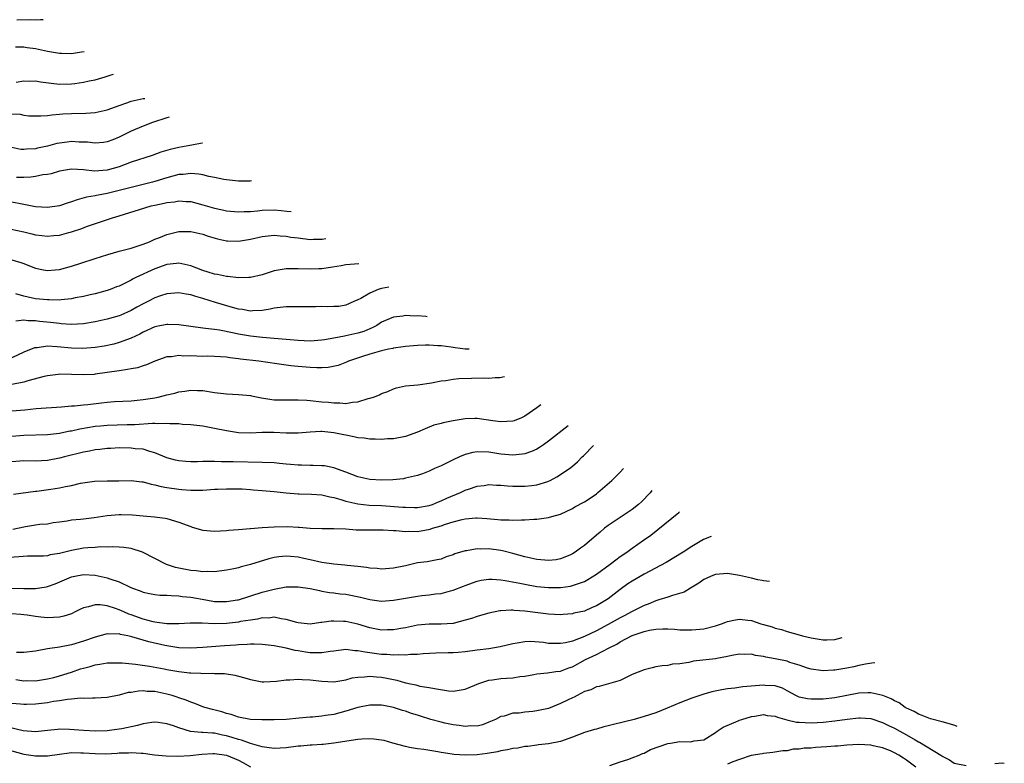
# Model space of a CAD drawing. Units: inches. Extents: x 2586000 to 2587167, y 1554000 to 1554903.
# Drawn here: x 2586324 to 2586489, y 1554526 to 1554650 of the extents above; entities that cross this region are included whole.
import ezdxf

# ---------------------------------------------------------------- set-up
doc = ezdxf.new("R2010")
doc.units = ezdxf.units.IN
doc.header["$MEASUREMENT"] = 0
doc.layers.add('LD25861554_2ft', color=104, linetype='Continuous')

msp = doc.modelspace()

# ---------------------------------------------------------------- linework, layer by layer
at = {"layer": 'LD25861554_2ft'}
for points, elevation in [([(2586328.27, 1554650.18), (2586327.83, 1554650.18), (2586327, 1554650.13), (2586326.21, 1554650.21), (2586323.85, 1554650.15)], 8652), ([(2586323.64, 1554645.64), (2586325, 1554645.68), (2586325.58, 1554645.58), (2586327, 1554645.38), (2586329, 1554644.96), (2586331, 1554644.63), (2586331.36, 1554644.63), (2586333, 1554644.56), (2586334.69, 1554644.81), (2586335.11, 1554644.89)], 8650), ([(2586323.73, 1554639.73), (2586325, 1554639.99), (2586325.94, 1554639.94), (2586327, 1554639.96), (2586327.8, 1554639.8), (2586329.58, 1554639.58), (2586331, 1554639.43), (2586333, 1554639.46), (2586333.55, 1554639.55), (2586335, 1554639.72), (2586335.95, 1554639.95), (2586337, 1554640.14), (2586338.64, 1554640.64), (2586339, 1554640.73), (2586339.66, 1554640.96), (2586340.03, 1554641.09)], 8648), ([(2586321.48, 1554634.52), (2586324.38, 1554634.38), (2586325, 1554634.23), (2586325.88, 1554634.12), (2586327, 1554634.08), (2586327.87, 1554634.13), (2586329, 1554634.17), (2586329.7, 1554634.3), (2586331, 1554634.39), (2586331.55, 1554634.45), (2586333, 1554634.51), (2586335.44, 1554634.56), (2586337, 1554634.66), (2586339, 1554635.09), (2586341, 1554635.85), (2586342.31, 1554636.31), (2586343, 1554636.59), (2586345, 1554636.99), (2586345.28, 1554637.03)], 8646), ([(2586349.36, 1554633.88), (2586348.97, 1554633.75), (2586346.6, 1554633), (2586345, 1554632.4), (2586343, 1554631.53), (2586341, 1554630.53), (2586339.93, 1554630.07), (2586339, 1554629.74), (2586338.38, 1554629.62), (2586337, 1554629.51), (2586335.67, 1554629.67), (2586334.3, 1554629.7), (2586333, 1554629.79), (2586332.28, 1554629.72), (2586331, 1554629.55), (2586330.53, 1554629.47), (2586329, 1554629.04), (2586327.32, 1554628.68), (2586327, 1554628.58), (2586325.47, 1554628.53), (2586325, 1554628.45), (2586324.49, 1554628.49), (2586323, 1554628.8)], 8644), ([(2586354.99, 1554629.53), (2586354.91, 1554629.52), (2586353.18, 1554629.2), (2586352.23, 1554629), (2586351, 1554628.79), (2586349.54, 1554628.46), (2586347.99, 1554628.01), (2586346.52, 1554627.48), (2586343, 1554626.32), (2586341, 1554625.58), (2586339, 1554624.98), (2586336.85, 1554624.85), (2586335, 1554625.07), (2586333, 1554625.16), (2586331, 1554624.81), (2586329.61, 1554624.38), (2586329, 1554624.29), (2586328.21, 1554624.21), (2586327, 1554623.95), (2586326.18, 1554623.82), (2586325, 1554623.76), (2586323.79, 1554623.79)], 8642), ([(2586363.18, 1554623.2), (2586362.94, 1554623.16), (2586361.02, 1554623.14), (2586359, 1554623.36), (2586358.57, 1554623.43), (2586357, 1554623.77), (2586356.05, 1554623.95), (2586355, 1554624.22), (2586354.33, 1554624.33), (2586353, 1554624.44), (2586351.71, 1554624.29), (2586351, 1554624.25), (2586350.02, 1554623.98), (2586349, 1554623.73), (2586347, 1554623.11), (2586346.58, 1554623), (2586343, 1554622.1), (2586341, 1554621.57), (2586339, 1554621.1), (2586337.22, 1554620.78), (2586337, 1554620.73), (2586335.53, 1554620.47), (2586333.94, 1554620.06), (2586333, 1554619.7), (2586332.45, 1554619.55), (2586331, 1554619.02), (2586329, 1554618.75), (2586327, 1554618.88), (2586324.72, 1554619.28), (2586323, 1554619.65)], 8640), ([(2586322.88, 1554615.12), (2586325, 1554614.66), (2586326.35, 1554614.35), (2586327, 1554614.18), (2586328.06, 1554614.06), (2586329, 1554613.92), (2586330.03, 1554614.03), (2586331, 1554614.11), (2586332.55, 1554614.55), (2586333, 1554614.66), (2586334.75, 1554615.25), (2586335.55, 1554615.55), (2586339.23, 1554616.77), (2586339.86, 1554617), (2586341, 1554617.33), (2586344.41, 1554618.41), (2586346.39, 1554619), (2586347, 1554619.16), (2586348.53, 1554619.47), (2586349, 1554619.59), (2586350.28, 1554619.72), (2586351, 1554619.85), (2586352.24, 1554619.76), (2586353, 1554619.75), (2586355, 1554619.22), (2586357, 1554618.61), (2586358.34, 1554618.34), (2586359, 1554618.19), (2586361, 1554618.01), (2586361.93, 1554618.07), (2586363, 1554618.08), (2586364.17, 1554618.17), (2586365, 1554618.29), (2586367, 1554618.37), (2586368.16, 1554618.27), (2586369.1, 1554618.16), (2586369.84, 1554618.06)], 8638), ([(2586323, 1554610), (2586324.49, 1554609.51), (2586325, 1554609.36), (2586325.98, 1554609), (2586327, 1554608.6), (2586328.31, 1554608.31), (2586329, 1554608.2), (2586330.29, 1554608.29), (2586331, 1554608.36), (2586333, 1554608.9), (2586334.56, 1554609.43), (2586337, 1554610.18), (2586339.12, 1554610.88), (2586341, 1554611.45), (2586343, 1554611.96), (2586344.38, 1554612.38), (2586345, 1554612.58), (2586346.06, 1554613), (2586347, 1554613.42), (2586347.65, 1554613.65), (2586349, 1554614.22), (2586351, 1554614.7), (2586353, 1554614.75), (2586355, 1554614.29), (2586355.94, 1554613.94), (2586357.48, 1554613.49), (2586359, 1554613.17), (2586359.16, 1554613.16), (2586361, 1554613.12), (2586363, 1554613.44), (2586365, 1554613.89), (2586365.99, 1554613.99), (2586367, 1554614.13), (2586368, 1554614), (2586369, 1554613.97), (2586369.8, 1554613.8), (2586371, 1554613.64), (2586373, 1554613.41), (2586373.57, 1554613.45), (2586375.03, 1554613.47), (2586375.64, 1554613.57)], 8636), ([(2586381.17, 1554609.3), (2586379, 1554609.12), (2586378.2, 1554609), (2586376.75, 1554608.75), (2586375, 1554608.5), (2586374.45, 1554608.45), (2586373, 1554608.41), (2586371, 1554608.48), (2586369, 1554608.49), (2586367, 1554608.13), (2586365, 1554607.47), (2586363, 1554607.01), (2586362.74, 1554607), (2586361, 1554606.97), (2586359.19, 1554607.19), (2586359, 1554607.19), (2586357.51, 1554607.51), (2586357, 1554607.59), (2586355.94, 1554607.93), (2586355, 1554608.21), (2586353, 1554608.97), (2586351, 1554609.44), (2586350.62, 1554609.38), (2586349, 1554609.22), (2586347, 1554608.45), (2586343.79, 1554607), (2586343.26, 1554606.74), (2586343, 1554606.58), (2586342.13, 1554606.13), (2586341, 1554605.59), (2586340.56, 1554605.44), (2586339.5, 1554605), (2586339, 1554604.82), (2586337, 1554604.31), (2586336.12, 1554604.12), (2586335, 1554603.85), (2586333.6, 1554603.6), (2586333, 1554603.45), (2586331.3, 1554603.3), (2586331, 1554603.25), (2586329.28, 1554603.28), (2586329, 1554603.27), (2586327, 1554603.46), (2586325.72, 1554603.72), (2586325, 1554603.89), (2586323.7, 1554604.3)], 8634), ([(2586386.19, 1554605.42), (2586385, 1554605.16), (2586384.44, 1554605), (2586383, 1554604.4), (2586381.52, 1554603.52), (2586381, 1554603.27), (2586380.37, 1554603), (2586379, 1554602.36), (2586377.81, 1554602.19), (2586377, 1554602.19), (2586375.9, 1554602.1), (2586375, 1554602.16), (2586373.92, 1554602.08), (2586369, 1554602.12), (2586367, 1554601.86), (2586366.3, 1554601.7), (2586365, 1554601.47), (2586363.42, 1554601.42), (2586363, 1554601.39), (2586361.65, 1554601.65), (2586361, 1554601.74), (2586360.01, 1554601.99), (2586357.16, 1554602.84), (2586355, 1554603.53), (2586353.85, 1554603.85), (2586353, 1554604.13), (2586352.22, 1554604.22), (2586351, 1554604.46), (2586349, 1554604.27), (2586347.94, 1554603.94), (2586347, 1554603.61), (2586345.79, 1554603), (2586345, 1554602.62), (2586343.97, 1554602.03), (2586343, 1554601.49), (2586341.29, 1554600.71), (2586341, 1554600.6), (2586339, 1554600.02), (2586337, 1554599.6), (2586335, 1554599.28), (2586333, 1554599.16), (2586331.28, 1554599.28), (2586331, 1554599.29), (2586329.49, 1554599.49), (2586327.67, 1554599.67), (2586327, 1554599.75), (2586325.76, 1554599.76), (2586325, 1554599.86), (2586323.68, 1554599.68)], 8632), ([(2586392.61, 1554600.46), (2586392.39, 1554600.47), (2586391, 1554600.59), (2586390.57, 1554600.57), (2586389, 1554600.64), (2586388.57, 1554600.57), (2586387, 1554600.37), (2586385, 1554599.53), (2586384.18, 1554599), (2586383.42, 1554598.58), (2586383, 1554598.44), (2586382.01, 1554597.99), (2586381, 1554597.68), (2586379, 1554597.23), (2586378.78, 1554597.22), (2586377, 1554596.87), (2586375.4, 1554596.6), (2586375, 1554596.51), (2586373, 1554596.35), (2586371, 1554596.44), (2586367, 1554596.82), (2586365.04, 1554596.96), (2586363, 1554597.18), (2586361, 1554597.55), (2586360.29, 1554597.71), (2586357.8, 1554598.2), (2586357, 1554598.29), (2586355.5, 1554598.5), (2586355, 1554598.51), (2586351, 1554599.11), (2586349.15, 1554599.15), (2586349, 1554599.14), (2586347, 1554598.73), (2586345, 1554597.85), (2586344.45, 1554597.55), (2586343, 1554596.84), (2586341, 1554596.11), (2586340.12, 1554595.88), (2586338.47, 1554595.53), (2586337, 1554595.29), (2586334.89, 1554595.11), (2586333, 1554595.17), (2586330.58, 1554595.42), (2586329, 1554595.49), (2586327.25, 1554595.25), (2586327, 1554595.26), (2586326.78, 1554595.22), (2586325, 1554594.49), (2586323, 1554593.56)], 8630), ([(2586399.68, 1554594.99), (2586399.02, 1554595.03), (2586397.35, 1554595.24), (2586396.65, 1554595.35), (2586395, 1554595.55), (2586394.4, 1554595.6), (2586393, 1554595.66), (2586392.34, 1554595.66), (2586391, 1554595.62), (2586389, 1554595.46), (2586388.61, 1554595.39), (2586387, 1554595.18), (2586386.86, 1554595.14), (2586386.13, 1554595), (2586385, 1554594.75), (2586383, 1554594.18), (2586381.79, 1554593.79), (2586379.43, 1554593), (2586379.14, 1554592.86), (2586377.7, 1554592.3), (2586376.05, 1554591.95), (2586375, 1554591.89), (2586374.12, 1554591.88), (2586373, 1554591.93), (2586371, 1554592.09), (2586369.76, 1554592.24), (2586369, 1554592.31), (2586367.44, 1554592.56), (2586364.42, 1554593), (2586361.34, 1554593.34), (2586361, 1554593.41), (2586359.56, 1554593.56), (2586359, 1554593.66), (2586357, 1554593.77), (2586355.82, 1554593.82), (2586355, 1554593.8), (2586353, 1554593.89), (2586351.87, 1554593.87), (2586351, 1554593.95), (2586349.75, 1554593.75), (2586349, 1554593.73), (2586347, 1554593.03), (2586345.61, 1554592.39), (2586345, 1554592.22), (2586344.1, 1554591.9), (2586343, 1554591.74), (2586342.41, 1554591.59), (2586341, 1554591.41), (2586339, 1554591.09), (2586337, 1554590.8), (2586336.79, 1554590.78), (2586335, 1554590.7), (2586333, 1554590.77), (2586331, 1554590.8), (2586330.77, 1554590.77), (2586329, 1554590.54), (2586328.42, 1554590.42), (2586325.69, 1554589.69), (2586325, 1554589.47), (2586323, 1554589.11)], 8628), ([(2586323, 1554584.66), (2586325.16, 1554584.84), (2586327.08, 1554585.08), (2586331.35, 1554585.35), (2586333, 1554585.51), (2586333.53, 1554585.53), (2586335, 1554585.7), (2586335.77, 1554585.77), (2586338.05, 1554586.05), (2586339, 1554586.14), (2586340.24, 1554586.24), (2586343, 1554586.37), (2586344.5, 1554586.5), (2586345, 1554586.56), (2586347, 1554586.88), (2586347.54, 1554587), (2586349, 1554587.37), (2586350.33, 1554587.67), (2586351, 1554587.85), (2586352.03, 1554587.97), (2586353, 1554588.14), (2586354.11, 1554588.11), (2586355, 1554588.07), (2586357, 1554587.77), (2586359, 1554587.53), (2586361, 1554587.43), (2586363, 1554587.25), (2586363.21, 1554587.21), (2586364.86, 1554586.86), (2586366.59, 1554586.59), (2586367, 1554586.55), (2586368.53, 1554586.53), (2586371, 1554586.55), (2586372.44, 1554586.45), (2586373, 1554586.42), (2586375, 1554586.21), (2586376.12, 1554586.12), (2586377, 1554586.01), (2586378.02, 1554586.02), (2586379, 1554585.93), (2586380.13, 1554586.13), (2586381, 1554586.19), (2586382.74, 1554586.74), (2586383, 1554586.79), (2586383.62, 1554587), (2586384.63, 1554587.37), (2586385, 1554587.57), (2586386.05, 1554587.95), (2586387, 1554588.35), (2586387.49, 1554588.51), (2586389, 1554588.86), (2586391.06, 1554589.06), (2586393.39, 1554589.39), (2586395, 1554589.73), (2586395.79, 1554589.79), (2586397, 1554589.99), (2586397.92, 1554590.08), (2586402.19, 1554590.19), (2586403, 1554590.18), (2586404.06, 1554590.26), (2586404.84, 1554590.27), (2586405.61, 1554590.41)], 8626), ([(2586411.72, 1554585.69), (2586411.01, 1554585.17), (2586409, 1554583.77), (2586408.48, 1554583.52), (2586407.2, 1554583), (2586407, 1554582.93), (2586405, 1554582.82), (2586403.63, 1554583), (2586401, 1554583.38), (2586400.62, 1554583.38), (2586399, 1554583.32), (2586397.01, 1554582.99), (2586395.31, 1554582.69), (2586395, 1554582.59), (2586393.74, 1554582.26), (2586392.31, 1554581.69), (2586391, 1554581.09), (2586389, 1554580.41), (2586387, 1554580.02), (2586385.98, 1554579.98), (2586385, 1554579.88), (2586383.94, 1554579.94), (2586383, 1554579.91), (2586382.09, 1554580.09), (2586381, 1554580.15), (2586380.35, 1554580.35), (2586379, 1554580.58), (2586378.67, 1554580.67), (2586377, 1554581.02), (2586375, 1554581.2), (2586374.79, 1554581.21), (2586373, 1554581.1), (2586371, 1554580.93), (2586369, 1554580.95), (2586366.94, 1554581.06), (2586365, 1554581.04), (2586363, 1554580.94), (2586361, 1554580.98), (2586359, 1554581.31), (2586357, 1554581.75), (2586355, 1554582.1), (2586353, 1554582.32), (2586351.6, 1554582.4), (2586351, 1554582.48), (2586349.5, 1554582.5), (2586349, 1554582.58), (2586347.5, 1554582.5), (2586347, 1554582.55), (2586346.57, 1554582.57), (2586343.65, 1554582.35), (2586342.33, 1554582.33), (2586339, 1554582.24), (2586337.86, 1554582.14), (2586337, 1554582.05), (2586334.39, 1554581.61), (2586333, 1554581.3), (2586332.74, 1554581.26), (2586331, 1554580.89), (2586329, 1554580.64), (2586325, 1554580.56), (2586323, 1554580.4)], 8624), ([(2586416.3, 1554582.16), (2586413, 1554579.58), (2586412.14, 1554579), (2586411.47, 1554578.53), (2586411, 1554578.25), (2586410.14, 1554577.86), (2586409, 1554577.47), (2586408.6, 1554577.4), (2586407, 1554577.25), (2586405, 1554577.41), (2586403, 1554577.74), (2586401, 1554577.84), (2586400.31, 1554577.69), (2586399, 1554577.39), (2586398.08, 1554577), (2586397, 1554576.48), (2586395, 1554575.49), (2586393.89, 1554575), (2586393, 1554574.57), (2586391.86, 1554574.14), (2586391, 1554573.85), (2586389.53, 1554573.53), (2586389, 1554573.38), (2586388.68, 1554573.32), (2586386.88, 1554573.12), (2586385, 1554573.07), (2586383, 1554573.18), (2586381, 1554573.6), (2586379, 1554574.4), (2586377, 1554575.16), (2586375.45, 1554575.45), (2586375, 1554575.49), (2586373.54, 1554575.54), (2586373, 1554575.5), (2586371.59, 1554575.59), (2586371, 1554575.56), (2586369.72, 1554575.72), (2586369, 1554575.75), (2586367.88, 1554575.88), (2586367, 1554575.95), (2586365, 1554576.05), (2586360.12, 1554576.12), (2586359, 1554576.16), (2586358.16, 1554576.16), (2586357, 1554576.21), (2586356.18, 1554576.18), (2586355, 1554576.2), (2586354.16, 1554576.16), (2586353, 1554576.16), (2586352.19, 1554576.19), (2586351, 1554576.3), (2586350.42, 1554576.41), (2586349, 1554576.8), (2586347, 1554577.66), (2586346.13, 1554577.87), (2586345, 1554578.24), (2586343.66, 1554578.34), (2586343, 1554578.43), (2586341, 1554578.47), (2586339.6, 1554578.4), (2586339, 1554578.39), (2586337.78, 1554578.22), (2586337, 1554578.15), (2586336.05, 1554577.95), (2586335, 1554577.76), (2586331.83, 1554577), (2586331, 1554576.77), (2586329, 1554576.38), (2586327, 1554576.28), (2586325, 1554576.29), (2586323, 1554576.16)], 8622), ([(2586323.29, 1554570.71), (2586327, 1554571.2), (2586327.21, 1554571.21), (2586329.56, 1554571.56), (2586331, 1554571.81), (2586332.02, 1554572.02), (2586333, 1554572.2), (2586334.54, 1554572.54), (2586336.88, 1554572.88), (2586339, 1554572.95), (2586340.96, 1554572.96), (2586343, 1554573), (2586344.79, 1554572.79), (2586345, 1554572.77), (2586346.38, 1554572.38), (2586347, 1554572.29), (2586348.03, 1554572.03), (2586349, 1554571.86), (2586351, 1554571.56), (2586351.53, 1554571.53), (2586353, 1554571.37), (2586353.39, 1554571.39), (2586355, 1554571.39), (2586357, 1554571.54), (2586357.56, 1554571.56), (2586359, 1554571.64), (2586361.61, 1554571.61), (2586363, 1554571.48), (2586363.47, 1554571.47), (2586365, 1554571.32), (2586367, 1554571.15), (2586369, 1554570.95), (2586371, 1554570.8), (2586371.2, 1554570.8), (2586373.26, 1554570.74), (2586375, 1554570.61), (2586376.3, 1554570.3), (2586377, 1554570.18), (2586378.16, 1554569.84), (2586379, 1554569.56), (2586381, 1554569.08), (2586382.89, 1554568.89), (2586385, 1554568.8), (2586388.57, 1554568.57), (2586389, 1554568.52), (2586390.51, 1554568.51), (2586391, 1554568.5), (2586393, 1554568.82), (2586393.52, 1554569), (2586394.56, 1554569.43), (2586395, 1554569.59), (2586395.95, 1554570.05), (2586398.23, 1554571), (2586399, 1554571.37), (2586399.56, 1554571.56), (2586401, 1554572.07), (2586402.2, 1554572.2), (2586403, 1554572.33), (2586404.25, 1554572.25), (2586405, 1554572.24), (2586406.13, 1554572.13), (2586407, 1554572.07), (2586409, 1554572.04), (2586410.2, 1554572.2), (2586411, 1554572.26), (2586412.85, 1554572.85), (2586413, 1554572.88), (2586413.26, 1554573), (2586414.4, 1554573.6), (2586416.48, 1554575), (2586417, 1554575.43), (2586417.84, 1554576.16), (2586418.64, 1554577), (2586418.83, 1554577.17), (2586420.52, 1554578.89)], 8620), ([(2586323.15, 1554564.85), (2586325, 1554565.23), (2586325.31, 1554565.31), (2586327, 1554565.58), (2586327.72, 1554565.72), (2586329, 1554565.78), (2586329.96, 1554565.96), (2586331, 1554566.07), (2586332.27, 1554566.27), (2586333, 1554566.4), (2586334.54, 1554566.54), (2586335, 1554566.61), (2586336.82, 1554566.82), (2586339, 1554567.16), (2586341, 1554567.31), (2586341.31, 1554567.31), (2586343.24, 1554567.24), (2586345, 1554567.07), (2586346.92, 1554566.92), (2586348.69, 1554566.69), (2586349, 1554566.62), (2586351, 1554566.03), (2586353, 1554565.28), (2586353.22, 1554565.22), (2586355, 1554564.67), (2586357, 1554564.52), (2586359, 1554564.64), (2586359.33, 1554564.67), (2586361, 1554564.78), (2586362.95, 1554564.95), (2586363.03, 1554564.97), (2586365, 1554565.15), (2586367, 1554565.27), (2586369.28, 1554565.28), (2586371, 1554565.19), (2586371.19, 1554565.19), (2586373, 1554565.03), (2586375.04, 1554564.96), (2586377.01, 1554564.99), (2586379, 1554564.89), (2586380.74, 1554564.74), (2586381.25, 1554564.75), (2586383, 1554564.74), (2586385.24, 1554564.76), (2586387, 1554564.63), (2586387.37, 1554564.64), (2586389, 1554564.46), (2586389.5, 1554564.5), (2586391, 1554564.48), (2586393.14, 1554564.86), (2586393.53, 1554565), (2586395, 1554565.44), (2586395.69, 1554565.69), (2586397, 1554566.09), (2586398.5, 1554566.5), (2586399, 1554566.59), (2586400.77, 1554566.77), (2586401, 1554566.78), (2586402.66, 1554566.66), (2586404.49, 1554566.49), (2586405, 1554566.41), (2586406.41, 1554566.41), (2586407, 1554566.34), (2586408.45, 1554566.45), (2586409, 1554566.4), (2586410.54, 1554566.54), (2586411, 1554566.52), (2586413, 1554566.82), (2586413.55, 1554567), (2586415, 1554567.4), (2586417, 1554568.3), (2586417.42, 1554568.58), (2586419, 1554569.43), (2586419.94, 1554570.06), (2586421, 1554570.8), (2586421.26, 1554571), (2586423.58, 1554573), (2586425, 1554574.42), (2586425.54, 1554575.01)], 8618), ([(2586430.33, 1554571.31), (2586430, 1554570.95), (2586428.55, 1554569.45), (2586428.05, 1554569), (2586427, 1554568.18), (2586425, 1554566.84), (2586423, 1554565.46), (2586422.39, 1554565), (2586421.62, 1554564.38), (2586421, 1554563.83), (2586419, 1554562.14), (2586418.35, 1554561.65), (2586417.47, 1554561), (2586417, 1554560.71), (2586416.53, 1554560.53), (2586415, 1554559.87), (2586414.28, 1554559.72), (2586413, 1554559.6), (2586412.36, 1554559.64), (2586411, 1554559.79), (2586409, 1554560.24), (2586407, 1554560.8), (2586405.25, 1554561.25), (2586405, 1554561.3), (2586403, 1554561.56), (2586401.52, 1554561.52), (2586401, 1554561.55), (2586399.22, 1554561.22), (2586399, 1554561.21), (2586397.29, 1554560.71), (2586397, 1554560.57), (2586395.8, 1554560.2), (2586395, 1554559.85), (2586394.3, 1554559.7), (2586392.62, 1554559.38), (2586391, 1554559.2), (2586389, 1554558.74), (2586387, 1554558.31), (2586385, 1554558.18), (2586384.25, 1554558.25), (2586383, 1554558.34), (2586382.45, 1554558.45), (2586381, 1554558.6), (2586379.25, 1554558.75), (2586378.83, 1554558.83), (2586377, 1554558.98), (2586375, 1554559.29), (2586373, 1554559.72), (2586371.94, 1554559.94), (2586371, 1554560.15), (2586369.71, 1554560.29), (2586369, 1554560.34), (2586367.76, 1554560.24), (2586367, 1554560.13), (2586366.1, 1554559.9), (2586363, 1554558.95), (2586361.45, 1554558.55), (2586361, 1554558.41), (2586360.21, 1554558.21), (2586359, 1554557.97), (2586357, 1554557.72), (2586355.77, 1554557.77), (2586355, 1554557.74), (2586353.89, 1554557.89), (2586353, 1554557.94), (2586351, 1554558.3), (2586350.43, 1554558.43), (2586348.92, 1554558.92), (2586344.93, 1554561), (2586343, 1554561.63), (2586341.8, 1554561.8), (2586341, 1554561.87), (2586339.92, 1554561.92), (2586339, 1554561.84), (2586337.89, 1554561.89), (2586337, 1554561.78), (2586335.74, 1554561.74), (2586335, 1554561.66), (2586333, 1554561.3), (2586331, 1554560.76), (2586329.46, 1554560.54), (2586329, 1554560.41), (2586328.31, 1554560.31), (2586325.64, 1554560.36), (2586321.94, 1554560.06)], 8616), ([(2586323, 1554554.97), (2586325, 1554554.91), (2586327, 1554554.92), (2586328.79, 1554555.21), (2586329, 1554555.27), (2586330.28, 1554555.72), (2586333, 1554556.87), (2586333.59, 1554557), (2586335, 1554557.26), (2586337, 1554557.17), (2586339, 1554556.73), (2586339.45, 1554556.55), (2586341, 1554556.02), (2586342.83, 1554555.17), (2586343.25, 1554555), (2586344.54, 1554554.54), (2586345, 1554554.33), (2586346.09, 1554554.09), (2586347, 1554553.94), (2586347.83, 1554553.83), (2586349, 1554553.82), (2586349.73, 1554553.73), (2586351, 1554553.69), (2586351.59, 1554553.59), (2586353, 1554553.45), (2586355.52, 1554553), (2586357, 1554552.77), (2586359, 1554552.72), (2586360.85, 1554553), (2586361, 1554553.03), (2586365, 1554554.28), (2586367, 1554554.83), (2586369, 1554555.18), (2586370.8, 1554555.2), (2586371, 1554555.2), (2586373, 1554554.92), (2586374.56, 1554554.56), (2586375, 1554554.5), (2586376.27, 1554554.27), (2586377, 1554554.2), (2586378.04, 1554554.04), (2586379, 1554553.95), (2586381.47, 1554553.47), (2586383, 1554553.09), (2586385, 1554552.82), (2586387, 1554552.94), (2586389, 1554553.31), (2586389.36, 1554553.36), (2586391, 1554553.66), (2586391.72, 1554553.72), (2586393, 1554553.87), (2586394.02, 1554554.02), (2586395, 1554554.11), (2586396.54, 1554554.54), (2586397, 1554554.62), (2586398.71, 1554555.29), (2586399, 1554555.43), (2586401, 1554556.15), (2586401.7, 1554556.3), (2586403, 1554556.48), (2586403.52, 1554556.48), (2586405, 1554556.38), (2586405.72, 1554556.28), (2586408.2, 1554555.8), (2586409, 1554555.62), (2586411, 1554555.28), (2586413, 1554555.08), (2586415, 1554555.09), (2586416.67, 1554555.33), (2586417, 1554555.4), (2586417.66, 1554555.66), (2586419, 1554556.12), (2586419.58, 1554556.42), (2586421, 1554557.32), (2586423.29, 1554559), (2586424.25, 1554559.75), (2586425, 1554560.28), (2586426.09, 1554561), (2586427, 1554561.67), (2586428.92, 1554563), (2586430.12, 1554563.88), (2586434.85, 1554567.67), (2586434.95, 1554567.75)], 8614), ([(2586440.25, 1554563.65), (2586438.98, 1554563.14), (2586437, 1554561.97), (2586435.55, 1554561), (2586432.71, 1554559.29), (2586429, 1554557.31), (2586427, 1554556.16), (2586426.3, 1554555.7), (2586425, 1554554.78), (2586423, 1554553.21), (2586422.7, 1554553), (2586421, 1554552), (2586420.29, 1554551.71), (2586419, 1554551.14), (2586417.24, 1554550.76), (2586417, 1554550.67), (2586415.43, 1554550.57), (2586415, 1554550.52), (2586413, 1554550.62), (2586411.17, 1554550.83), (2586409, 1554551.11), (2586407.24, 1554551.24), (2586407, 1554551.27), (2586406.71, 1554551.29), (2586405, 1554551.19), (2586404.83, 1554551.17), (2586403, 1554550.81), (2586401.6, 1554550.4), (2586401, 1554550.25), (2586400.09, 1554549.91), (2586399, 1554549.59), (2586397, 1554549.06), (2586395, 1554548.92), (2586393, 1554548.97), (2586391, 1554548.79), (2586389, 1554548.34), (2586388.22, 1554548.22), (2586387, 1554547.97), (2586385.97, 1554547.97), (2586385, 1554547.94), (2586383, 1554548.32), (2586381, 1554548.93), (2586379, 1554549.37), (2586378.6, 1554549.4), (2586377, 1554549.44), (2586376.57, 1554549.43), (2586375, 1554549.21), (2586374.8, 1554549.2), (2586373, 1554548.97), (2586371, 1554549.19), (2586370.76, 1554549.24), (2586369, 1554549.75), (2586368.17, 1554549.83), (2586367, 1554550.09), (2586366.03, 1554549.97), (2586365, 1554549.98), (2586364.2, 1554549.8), (2586363, 1554549.64), (2586361.37, 1554549.37), (2586361, 1554549.3), (2586359, 1554549.06), (2586357, 1554549.01), (2586354.89, 1554549.11), (2586352.9, 1554549.1), (2586351, 1554548.98), (2586349, 1554549), (2586347, 1554549.26), (2586346.68, 1554549.32), (2586345, 1554549.77), (2586343, 1554550.51), (2586342.63, 1554550.63), (2586341.79, 1554551), (2586341, 1554551.37), (2586340.41, 1554551.59), (2586339, 1554552.03), (2586337.81, 1554552.19), (2586337, 1554552.2), (2586335.84, 1554551.84), (2586335, 1554551.67), (2586334.53, 1554551.47), (2586333.64, 1554551), (2586333, 1554550.7), (2586331.72, 1554550.28), (2586331, 1554550.1), (2586329, 1554549.99), (2586327.87, 1554550.13), (2586327, 1554550.21), (2586325.55, 1554550.45), (2586325, 1554550.51), (2586324.54, 1554550.54), (2586323, 1554550.7)], 8612), ([(2586450.02, 1554556.1), (2586449.04, 1554556.21), (2586448.8, 1554556.26), (2586448.05, 1554556.37), (2586447, 1554556.63), (2586445, 1554557.11), (2586443.35, 1554557.35), (2586443, 1554557.43), (2586441, 1554557.29), (2586440.26, 1554557), (2586439.42, 1554556.58), (2586439, 1554556.41), (2586438.21, 1554555.79), (2586436.79, 1554555), (2586435.71, 1554554.29), (2586433.77, 1554553.77), (2586433, 1554553.49), (2586431.47, 1554553), (2586431, 1554552.87), (2586429.68, 1554552.32), (2586429, 1554552.08), (2586427, 1554551.06), (2586425.66, 1554550.34), (2586425, 1554550), (2586423, 1554548.87), (2586421, 1554547.82), (2586419, 1554546.86), (2586417, 1554546.1), (2586415.84, 1554545.84), (2586415, 1554545.69), (2586414.28, 1554545.72), (2586413, 1554545.72), (2586412.15, 1554545.85), (2586409.96, 1554546.04), (2586409, 1554546), (2586407.74, 1554545.74), (2586407, 1554545.67), (2586404.87, 1554545.13), (2586403, 1554544.84), (2586401, 1554544.58), (2586399, 1554544.29), (2586397.81, 1554544.19), (2586397, 1554544.14), (2586396.15, 1554544.15), (2586394.09, 1554544.09), (2586391.97, 1554543.97), (2586391, 1554543.86), (2586389.85, 1554543.85), (2586389, 1554543.77), (2586387.82, 1554543.81), (2586387, 1554543.77), (2586385.86, 1554543.86), (2586385, 1554543.89), (2586383, 1554544.15), (2586382.23, 1554544.23), (2586381, 1554544.5), (2586380.5, 1554544.5), (2586379, 1554544.68), (2586377, 1554544.44), (2586376.38, 1554544.38), (2586375, 1554544.12), (2586374.17, 1554544.17), (2586373, 1554544.15), (2586372.24, 1554544.24), (2586371, 1554544.47), (2586370.52, 1554544.52), (2586369, 1554544.91), (2586367, 1554545.33), (2586365, 1554545.56), (2586363.62, 1554545.62), (2586363, 1554545.58), (2586362.48, 1554545.52), (2586361, 1554545.5), (2586360.55, 1554545.45), (2586358.67, 1554545.33), (2586355, 1554545.05), (2586353, 1554544.94), (2586351, 1554544.98), (2586349, 1554545.29), (2586348.63, 1554545.37), (2586345.99, 1554545.99), (2586343.15, 1554546.85), (2586342.46, 1554547), (2586341.23, 1554547.23), (2586341, 1554547.32), (2586339.27, 1554547.27), (2586339, 1554547.31), (2586337, 1554546.77), (2586335, 1554546.07), (2586333, 1554545.48), (2586331, 1554545.11), (2586329, 1554544.8), (2586327, 1554544.44), (2586325, 1554544.18), (2586323.8, 1554544.2)], 8610), ([(2586323.7, 1554539.7), (2586325, 1554539.46), (2586325.48, 1554539.48), (2586327, 1554539.45), (2586329, 1554539.77), (2586330.03, 1554540.03), (2586331, 1554540.29), (2586333, 1554540.93), (2586334.54, 1554541.46), (2586335, 1554541.6), (2586336.13, 1554541.87), (2586337, 1554542.14), (2586337.77, 1554542.23), (2586339, 1554542.46), (2586341, 1554542.49), (2586341.53, 1554542.47), (2586343.73, 1554542.27), (2586346.07, 1554541.93), (2586348.54, 1554541.46), (2586349, 1554541.36), (2586351, 1554541.01), (2586352.8, 1554540.8), (2586353, 1554540.77), (2586354.71, 1554540.71), (2586355, 1554540.67), (2586356.73, 1554540.73), (2586357, 1554540.7), (2586358.67, 1554540.67), (2586360.41, 1554540.41), (2586361, 1554540.26), (2586362.07, 1554539.93), (2586363, 1554539.68), (2586365, 1554539.28), (2586365.27, 1554539.27), (2586367.37, 1554539.37), (2586369, 1554539.61), (2586369.62, 1554539.62), (2586371, 1554539.73), (2586371.68, 1554539.68), (2586373, 1554539.64), (2586375, 1554539.4), (2586377, 1554539.29), (2586379, 1554539.61), (2586380.07, 1554539.93), (2586381, 1554540.09), (2586382.13, 1554540.13), (2586383, 1554540.24), (2586384.12, 1554540.12), (2586385, 1554540.05), (2586385.9, 1554539.9), (2586387, 1554539.65), (2586387.56, 1554539.56), (2586389, 1554539.12), (2586389.11, 1554539.11), (2586389.58, 1554539), (2586390.76, 1554538.76), (2586391.42, 1554538.58), (2586393, 1554538.36), (2586393.86, 1554538.14), (2586396.21, 1554537.79), (2586397, 1554537.72), (2586399, 1554538.06), (2586401.29, 1554539), (2586403, 1554539.54), (2586403.61, 1554539.61), (2586405, 1554539.83), (2586405.92, 1554539.92), (2586407, 1554539.96), (2586408.18, 1554540.18), (2586409, 1554540.21), (2586410.54, 1554540.54), (2586411, 1554540.6), (2586412.79, 1554540.79), (2586414.22, 1554541), (2586415, 1554541.09), (2586416.39, 1554541.61), (2586417, 1554541.8), (2586419.19, 1554543), (2586421, 1554543.88), (2586423.14, 1554545), (2586424.41, 1554545.59), (2586425, 1554545.97), (2586427, 1554547.03), (2586429, 1554547.72), (2586429.92, 1554547.92), (2586431, 1554548.09), (2586432.15, 1554548.15), (2586433, 1554548.14), (2586434.09, 1554548.09), (2586435, 1554548.02), (2586437, 1554547.99), (2586439, 1554548.18), (2586441, 1554548.67), (2586441.97, 1554549), (2586442.71, 1554549.29), (2586443, 1554549.39), (2586444.33, 1554549.67), (2586445, 1554549.8), (2586446.39, 1554549.61), (2586447, 1554549.56), (2586448.6, 1554549), (2586449, 1554548.87), (2586450.48, 1554548.48), (2586451, 1554548.27), (2586452.03, 1554548.03), (2586453, 1554547.73), (2586455, 1554547.17), (2586455.55, 1554547), (2586457, 1554546.65), (2586459, 1554546.33), (2586459.66, 1554546.34), (2586461, 1554546.4), (2586462.19, 1554546.69)], 8608), ([(2586467.67, 1554542.46), (2586467.2, 1554542.4), (2586466.11, 1554542.25), (2586465, 1554542.02), (2586464.18, 1554541.82), (2586463, 1554541.58), (2586461, 1554541.24), (2586460.76, 1554541.24), (2586459, 1554541.15), (2586457, 1554541.42), (2586456.41, 1554541.59), (2586455, 1554542.08), (2586453.45, 1554542.55), (2586453, 1554542.72), (2586451, 1554543.14), (2586449.4, 1554543.4), (2586449, 1554543.53), (2586447.68, 1554543.68), (2586447, 1554543.9), (2586445.88, 1554543.88), (2586445, 1554543.93), (2586443.69, 1554543.69), (2586443, 1554543.53), (2586441.2, 1554543.2), (2586441, 1554543.15), (2586437.28, 1554542.72), (2586436.52, 1554542.52), (2586435, 1554542.31), (2586433.77, 1554542.23), (2586433, 1554542.03), (2586432.05, 1554541.95), (2586431, 1554541.79), (2586430.37, 1554541.63), (2586429, 1554541.32), (2586427, 1554540.49), (2586425, 1554539.51), (2586423.06, 1554538.94), (2586421.49, 1554538.51), (2586421, 1554538.45), (2586420.06, 1554537.94), (2586419, 1554537.65), (2586417.76, 1554537), (2586417.28, 1554536.72), (2586417, 1554536.62), (2586416.27, 1554536.27), (2586415, 1554535.63), (2586413, 1554534.84), (2586411, 1554534.41), (2586410.33, 1554534.33), (2586409, 1554534.22), (2586408.06, 1554534.06), (2586407, 1554534.01), (2586405.55, 1554533.55), (2586405, 1554533.46), (2586404.09, 1554533), (2586403, 1554532.51), (2586401.9, 1554532.1), (2586401, 1554531.87), (2586399.89, 1554531.89), (2586399, 1554531.8), (2586397.99, 1554531.99), (2586397, 1554532.08), (2586395.62, 1554532.38), (2586395, 1554532.52), (2586393.27, 1554533), (2586391.53, 1554533.53), (2586391, 1554533.71), (2586390, 1554534), (2586389, 1554534.37), (2586388.5, 1554534.5), (2586387, 1554535.01), (2586385.3, 1554535.3), (2586385, 1554535.37), (2586383.37, 1554535.37), (2586383, 1554535.38), (2586381, 1554534.98), (2586379, 1554534.35), (2586377, 1554533.83), (2586375.62, 1554533.62), (2586375, 1554533.55), (2586373.39, 1554533.39), (2586373, 1554533.38), (2586371.17, 1554533.17), (2586369, 1554532.97), (2586367, 1554532.9), (2586365.1, 1554532.9), (2586364.92, 1554532.92), (2586363, 1554533), (2586361, 1554533.36), (2586359.79, 1554533.79), (2586359, 1554533.98), (2586358.24, 1554534.24), (2586356.65, 1554534.64), (2586355.37, 1554535), (2586355, 1554535.12), (2586353.67, 1554535.67), (2586353, 1554535.87), (2586352.23, 1554536.23), (2586351, 1554536.62), (2586350.73, 1554536.73), (2586349.87, 1554537), (2586349, 1554537.24), (2586347, 1554537.66), (2586345.69, 1554537.69), (2586345, 1554537.76), (2586344.26, 1554537.74), (2586343, 1554537.51), (2586342.53, 1554537.47), (2586341, 1554537.07), (2586339, 1554536.67), (2586337, 1554536.52), (2586336.55, 1554536.55), (2586335, 1554536.51), (2586334.54, 1554536.54), (2586333, 1554536.38), (2586332.35, 1554536.35), (2586331, 1554536.08), (2586329.97, 1554535.97), (2586329, 1554535.77), (2586327, 1554535.53), (2586325.47, 1554535.47), (2586325, 1554535.46), (2586324.46, 1554535.54), (2586323, 1554535.67)], 8606), ([(2586481.48, 1554531.79), (2586481.09, 1554531.97), (2586480.77, 1554532.08), (2586479, 1554532.6), (2586477, 1554533.1), (2586475.65, 1554533.65), (2586475, 1554533.87), (2586474.3, 1554534.31), (2586473, 1554534.86), (2586472.75, 1554535), (2586471.75, 1554535.75), (2586471, 1554536.09), (2586470.44, 1554536.44), (2586469.01, 1554537.01), (2586467, 1554537.45), (2586466.58, 1554537.42), (2586465, 1554537.37), (2586461, 1554536.62), (2586459, 1554536.4), (2586458.37, 1554536.37), (2586457, 1554536.36), (2586456.42, 1554536.42), (2586455, 1554536.74), (2586454.43, 1554537), (2586453, 1554537.8), (2586452.21, 1554538.21), (2586451, 1554538.62), (2586449.31, 1554538.69), (2586449, 1554538.73), (2586445.57, 1554538.43), (2586444.21, 1554538.21), (2586443, 1554538.1), (2586442.03, 1554537.97), (2586440.39, 1554537.61), (2586439, 1554537.22), (2586437, 1554536.54), (2586435, 1554535.76), (2586432.85, 1554534.85), (2586431, 1554534.1), (2586429, 1554533.45), (2586427.33, 1554533), (2586423.87, 1554532.13), (2586423, 1554531.89), (2586422.26, 1554531.74), (2586421, 1554531.38), (2586420.69, 1554531.31), (2586419, 1554530.78), (2586417, 1554530), (2586415, 1554529.3), (2586413, 1554528.91), (2586411.29, 1554528.71), (2586411, 1554528.7), (2586409.53, 1554528.47), (2586409, 1554528.46), (2586407.82, 1554528.18), (2586407, 1554528.12), (2586406.13, 1554527.87), (2586405, 1554527.71), (2586404.44, 1554527.56), (2586402.71, 1554527.29), (2586401, 1554527.07), (2586399, 1554526.99), (2586397.12, 1554527.12), (2586396.82, 1554527.18), (2586395, 1554527.45), (2586394.43, 1554527.57), (2586392.08, 1554527.92), (2586391, 1554528.07), (2586389.69, 1554528.31), (2586389, 1554528.45), (2586386.9, 1554529), (2586385.43, 1554529.43), (2586385, 1554529.52), (2586383.7, 1554529.7), (2586383, 1554529.76), (2586381.7, 1554529.7), (2586381, 1554529.64), (2586377.01, 1554528.99), (2586375.2, 1554528.8), (2586375, 1554528.8), (2586373.33, 1554528.67), (2586373, 1554528.67), (2586371.48, 1554528.52), (2586371, 1554528.49), (2586369, 1554528.21), (2586367, 1554528.09), (2586365.74, 1554528.26), (2586365, 1554528.39), (2586363.03, 1554528.97), (2586361.52, 1554529.52), (2586361, 1554529.62), (2586359.97, 1554529.97), (2586359, 1554530.23), (2586358.35, 1554530.35), (2586357, 1554530.66), (2586356.66, 1554530.66), (2586355, 1554530.8), (2586354.8, 1554530.8), (2586352.98, 1554530.98), (2586351, 1554531.57), (2586350.09, 1554531.91), (2586349, 1554532.25), (2586347.53, 1554532.47), (2586347, 1554532.52), (2586346.46, 1554532.46), (2586345, 1554532.24), (2586344.05, 1554531.95), (2586341.43, 1554531.43), (2586341, 1554531.33), (2586339, 1554531.08), (2586337, 1554531.03), (2586335, 1554531.15), (2586332.68, 1554531.32), (2586331, 1554531.34), (2586330.68, 1554531.32), (2586329, 1554531.12), (2586327, 1554530.92), (2586324.91, 1554531.09), (2586322.33, 1554531.67)], 8604), ([(2586423.27, 1554525.27), (2586425, 1554525.9), (2586426.3, 1554526.3), (2586427, 1554526.54), (2586428.17, 1554527), (2586428.74, 1554527.26), (2586429, 1554527.35), (2586430.08, 1554527.92), (2586431.53, 1554528.47), (2586433, 1554528.94), (2586433.43, 1554529), (2586435, 1554529.29), (2586436.76, 1554529.24), (2586437.42, 1554529.42), (2586439, 1554529.56), (2586441, 1554530.8), (2586441.26, 1554531), (2586442.29, 1554531.71), (2586444.75, 1554532.75), (2586445, 1554532.87), (2586445.38, 1554533), (2586447, 1554533.48), (2586447.56, 1554533.56), (2586449, 1554533.8), (2586449.66, 1554533.66), (2586451, 1554533.54), (2586451.37, 1554533.37), (2586452.93, 1554532.93), (2586454.55, 1554532.55), (2586455, 1554532.5), (2586457, 1554532.4), (2586459, 1554532.5), (2586461, 1554532.73), (2586463.03, 1554533.03), (2586465, 1554533.24), (2586465.24, 1554533.24), (2586467, 1554533.13), (2586469, 1554532.48), (2586469.97, 1554531.97), (2586471, 1554531.5), (2586471.87, 1554531), (2586473, 1554530.39), (2586474.43, 1554529.57), (2586475, 1554529.26), (2586475.19, 1554529.19), (2586478.75, 1554527), (2586478.9, 1554526.9), (2586479, 1554526.81), (2586480.2, 1554526.2), (2586481, 1554525.66), (2586483, 1554525.26)], 8602), ([(2586474.57, 1554525), (2586473, 1554526.15), (2586472.47, 1554526.47), (2586471.7, 1554527), (2586471, 1554527.4), (2586470.3, 1554527.7), (2586469, 1554528.2), (2586467.42, 1554528.58), (2586467, 1554528.66), (2586465, 1554528.79), (2586463, 1554528.69), (2586461.49, 1554528.51), (2586461, 1554528.5), (2586459.63, 1554528.37), (2586457.73, 1554528.27), (2586457, 1554528.18), (2586455.83, 1554528.17), (2586455, 1554528), (2586454.01, 1554527.99), (2586453, 1554527.74), (2586452.29, 1554527.71), (2586450.58, 1554527.42), (2586449, 1554527.29), (2586448.78, 1554527.22), (2586446.93, 1554526.93), (2586445, 1554526.28), (2586443.87, 1554525.87), (2586443, 1554525.48)], 8600), ([(2586323, 1554527.71), (2586325, 1554527.15), (2586327, 1554526.87), (2586329, 1554526.9), (2586331, 1554527.19), (2586332.61, 1554527.39), (2586333, 1554527.42), (2586334.59, 1554527.41), (2586335, 1554527.39), (2586337, 1554527.26), (2586338.76, 1554527.24), (2586340.66, 1554527.34), (2586341, 1554527.37), (2586342.59, 1554527.41), (2586343, 1554527.45), (2586344.68, 1554527.32), (2586345, 1554527.33), (2586346.93, 1554527.07), (2586348.88, 1554526.88), (2586350.82, 1554526.82), (2586352.92, 1554526.92), (2586354.84, 1554527.16), (2586356.71, 1554527.29), (2586357, 1554527.29), (2586359, 1554527.02), (2586361, 1554526.17), (2586361.76, 1554525.76), (2586363, 1554525.07)], 8602), ([(2586487.78, 1554525.61), (2586489.01, 1554525.69), (2586489.4, 1554525.67)], 8602)]:
    msp.add_lwpolyline(points, dxfattribs=dict(at, elevation=elevation))

doc.saveas('drawing.dxf')
